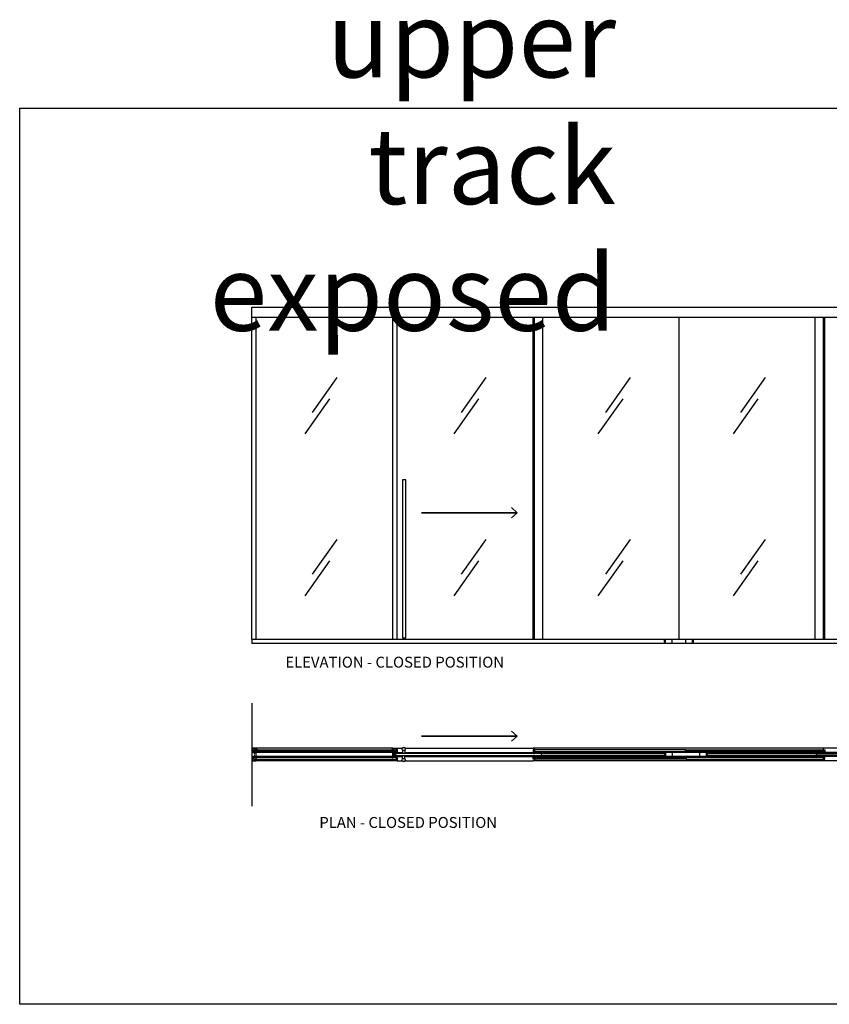
# Model space of a CAD drawing. Units: inches. Extents: x -47522 to 22536, y -11529 to 5896.
# Drawn here: x -33381 to -27433, y -1632 to 5601 of the extents above; entities that cross this region are included whole.
import ezdxf
from ezdxf.lldxf.tags import DXFTag

# ---------------------------------------------------------------- set-up
doc = ezdxf.new("R2010")
doc.units = ezdxf.units.IN
for name, color, linetype in [('0_grey hard', 251, 'Continuous'), ('270-8308-10_PF_V', 7, 'Continuous'), ('311-4704-10_TIR_', 7, 'Continuous'), ('c_black', 7, 'Continuous'), ('c_grey hard', 251, 'Continuous'), ('c_grey soft', 26, 'Continuous'), ('GALERIA_PERFIL_I', 7, 'Continuous'), ('JUNTA_PRESION_PA', 7, 'Continuous'), ('PERFIL_INFERIOR_', 7, 'Continuous'), ('PF_JUNTA_FIJACIO', 7, 'Continuous'), ('Text', 7, 'Continuous')]:
    doc.layers.add(name, color=color, linetype=linetype)
doc.styles.get("Standard").update_dxf_attribs({"font": 'arial.ttf'})
tags = doc.linetypes.add('HIDDEN2', pattern=[4.7625, 3.175, -1.5875]).pattern_tags.tags
tags[6:7] = [DXFTag(74, 4), DXFTag(75, 0), DXFTag(340, '0'), DXFTag(46, 0.0), DXFTag(50, 0.0), DXFTag(44, 0.0), DXFTag(45, 0.0)]
tags[4:5] = [DXFTag(74, 4), DXFTag(75, 0), DXFTag(340, '0'), DXFTag(46, 0.0), DXFTag(50, 0.0), DXFTag(44, 0.0), DXFTag(45, 0.0)]

# ---------------------------------------------------------------- blocks, each defined once
blk = doc.blocks.new('ISOLATING SEAL')
at = {"linetype": 'Continuous'}
for p, q in [((0.7, 12.4), (2.6, 10.8)), ((2.6, 1.9), (0.7, 0.3)), ((4.4, 12.9), (0.9, 12.9)), ((4.4, 13.5), (1.4, 24.6)), ((2.6, 10.3), (1.6, 10.3)), ((2.6, 2.4), (1.6, 2.4)), ((2, 24.8), (5.2, 12.9)), ((2, 24.8), (5, 13.7)), ((2.6, 10.8), (2.6, 1.9)), ((2.6, 10.4), (2.6, 2.4)), ((5.9, 12.9), (2.7, 25)), ((4.1, 10.8), (4.1, 11.8)), ((4.1, 5.8), (4.1, 6.8)), ((4.2, 11.9), (4.5, 11.9)), ((4.2, 11.6), (4.2, 10.9)), ((4.5, 10.7), (4.2, 10.7)), ((4.2, 6.9), (4.5, 6.9)), ((8, 5.7), (4.2, 5.7)), ((4.6, 11.7), (4.3, 11.7)), ((5, 13.7), (4.4, 13.5)), ((4.4, 10.7), (7.8, 10.7)), ((4.6, 12), (4.6, 12.7)), ((4.6, 7), (4.6, 10.6)), ((4.7, 12.7), (4.7, 11.8)), ((5.1, 12.8), (4.8, 12.8)), ((6.2, 12.8), (6, 12.8)), ((9.5, 25), (6.3, 12.9)), ((7, 12.9), (10.2, 24.8)), ((7.4, 12.8), (7.1, 12.8)), ((7.2, 13.7), (10.2, 24.8)), ((7.8, 13.5), (7.2, 13.7)), ((7.5, 11.8), (7.5, 12.7)), ((7.6, 12.7), (7.6, 12)), ((7.9, 11.7), (7.6, 11.7)), ((7.6, 10.6), (7.6, 7)), ((7.7, 11.9), (8, 11.9)), ((8, 10.7), (7.7, 10.7)), ((7.7, 6.9), (8, 6.9)), ((10.8, 24.6), (7.8, 13.5)), ((9.4, 12.9), (7.8, 12.9)), ((8, 10.9), (8, 11.6)), ((8.1, 11.8), (8.1, 10.8)), ((8.1, 6.8), (8.1, 5.8)), ((9.6, 0.1), (9.6, 12.7)), ((0.9, -0.2), (9.3, -0.2))]:
    blk.add_line(p, q, dxfattribs=at)
for centre, radius, start, end in [((0.9, 12.6), 0.3, 90, 230), ((0.9, 0.1), 0.3, 130, 270), ((6.1, 25.9), 4.83, 149.80517, 195), ((6.1, 25.9), 4.23, 144.95389, 195), ((6.1, 25.9), 4.23, 144.95389, 195), ((6.1, 25.9), 3.53, 136.52648, 195), ((4.2, 11.8), 0.1, 90, 180), ((4.2, 10.8), 0.1, 180, 270), ((4.2, 6.8), 0.1, 90, 180), ((4.2, 5.8), 0.1, 180, 270), ((4.3, 11.6), 0.1, 90, 180), ((4.4, 10.9), 0.2, 180, 270), ((4.4, 12.7), 0.2, 0, 90), ((4.5, 12), 0.1, 270, 0), ((4.5, 10.6), 0.1, 0, 90), ((4.5, 7), 0.1, 270, 0), ((4.6, 11.8), 0.1, 270, 0), ((4.8, 12.7), 0.1, 90, 180), ((5.1, 12.9), 0.1, 270, 15), ((6, 12.9), 0.1, 195, 270), ((6.2, 12.9), 0.1, 270, 345), ((7.1, 12.9), 0.1, 165, 270), ((7.4, 12.7), 0.1, 0, 90), ((7.6, 11.8), 0.1, 180, 270), ((7.8, 12.7), 0.2, 90, 180), ((7.7, 12), 0.1, 180, 270), ((7.7, 10.6), 0.1, 90, 180), ((7.7, 7), 0.1, 180, 270), ((7.8, 10.9), 0.2, 270, 0), ((7.9, 11.6), 0.1, 0, 90), ((8, 11.8), 0.1, 0, 90), ((8, 10.8), 0.1, 270, 0), ((8, 6.8), 0.1, 0, 90), ((8, 5.8), 0.1, 270, 0), ((6.1, 25.9), 3.53, 345, 43.47352), ((9.3, 0.1), 0.3, 270, 0), ((9.4, 12.7), 0.2, 0, 90), ((6.1, 25.9), 4.23, 345, 35.04611), ((6.1, 25.9), 4.23, 345, 35.04611), ((6.1, 25.9), 4.83, 345, 30.19483)]:
    blk.add_arc(centre, radius, start, end, dxfattribs=at)
blk = doc.blocks.new('LADDER PULL')
for centre, radius in [((110.8, 40.8), 12.7), ((110.8, 40.8), 11.3), ((110.8, -40.8), 12.7), ((110.8, -40.8), 11.3)]:
    blk.add_circle(centre, radius)
at = {"layer": '0_grey hard'}
for p, q in [((102.4, 31.3), (102.4, 6.4)), ((119.2, 31.3), (119.2, 6.4)), ((102.4, -31.3), (102.4, -6.3)), ((119.2, -31.3), (119.2, -6.3))]:
    blk.add_line(p, q, dxfattribs=at)
blk = doc.blocks.new('junta')
at = {"layer": 'GALERIA_PERFIL_I', "color": 7, "linetype": 'Continuous'}
blk.add_line((23350.2, -19029.6), (23347.2, -19030.4), dxfattribs=at)
blk.add_arc((23347.3, -19035.9), 0.3, 150, 180, dxfattribs=at)
at = {"layer": 'JUNTA_PRESION_PA', "color": 7, "linetype": 'Continuous'}
for p, q in [((23343.8, -19032.7), (23341.1, -19025.9)), ((23342.6, -19035.4), (23341.1, -19030.6)), ((23343.5, -19025.8), (23341.2, -19022.8)), ((23341.9, -19039.2), (23342.6, -19036.4)), ((23342.7, -19030.1), (23343.6, -19033)), ((23342.8, -19025.3), (23343.7, -19027.5)), ((23343.7, -19033), (23343.8, -19033)), ((23343.9, -19027.5), (23343.9, -19026.9)), ((23346.9, -19030.8), (23346.9, -19034.3)), ((23346.9, -19034.3), (23347.4, -19034.8))]:
    blk.add_line(p, q, dxfattribs=at)
for centre, radius, start, end in [((23341.9, -19022.3), 0.87, 28.47716, 217.15795), ((23342, -19025.6), 0.915, 20.62164, 201.70339), ((23341.9, -19030.4), 0.823, 17.37285, 197.37285), ((23342.6, -19039.4), 0.783, 165, 288.44048), ((23341, -19035.9), 1.72, 345, 17.37285), ((23342.1, -19026.9), 1.74, 0, 37.15795), ((23343.7, -19033), 0.0925, 197.37285, 337.09315), ((23343.8, -19027.5), 0.1, 201.32978, 0), ((23343.4, -19032.8), 0.367, 337.09315, 21.32676), ((23347.3, -19030.8), 0.4, 105, 180), ((23350.1, -19028.6), 1.04, 275.02871, 85.45597)]:
    blk.add_arc(centre, radius, start, end, dxfattribs=at)
at = {"layer": 'PF_JUNTA_FIJACIO', "color": 7, "linetype": 'Continuous'}
blk.add_line((23342.7, -19021.8), (23345.2, -19025), dxfattribs=at)
for centre, radius, start, end in [((23339.2, -19032.5), 8.52, 295.62771, 344.16248), ((23350.6, -19020.5), 7, 218.99311, 266.38907)]:
    blk.add_arc(centre, radius, start, end, dxfattribs=at)
blk = doc.blocks.new('junta acanalada')
at = {"layer": 'PERFIL_INFERIOR_', "color": 7, "linetype": 'Continuous'}
blk.add_line((23327.3, -19030.7), (23327.3, -19033.9), dxfattribs=at)
at = {"layer": 'PF_JUNTA_FIJACIO', "color": 7, "linetype": 'Continuous'}
for p, q in [((23324.7, -19029), (23326.6, -19028.8)), ((23324.7, -19029.8), (23327.1, -19030.2)), ((23325.1, -19033.3), (23325.3, -19035)), ((23325.3, -19035), (23325.1, -19038)), ((23326.3, -19034.6), (23326.1, -19033.2)), ((23326.1, -19038.1), (23326.3, -19035.6)), ((23327.3, -19034.6), (23326.3, -19034.6)), ((23326.3, -19035.6), (23327.3, -19035.6)), ((23327.3, -19030.4), (23327.3, -19034.6)), ((23327.3, -19035.6), (23327.3, -19037.6)), ((23327.8, -19026.2), (23327.5, -19028)), ((23328.3, -19029.2), (23328.4, -19026.2)), ((23328.3, -19037.6), (23328.3, -19029.4))]:
    blk.add_line(p, q, dxfattribs=at)
for centre, radius, start, end in [((23324.8, -19029.4), 0.4, 108.27613, 275), ((23325.6, -19033.3), 0.5, 6.34019, 186.34019), ((23325.6, -19038.1), 0.5, 176.18593, 356.18593), ((23326.5, -19027.8), 1, 276.9585, 349.18733), ((23327.1, -19030.4), 0.2, 0, 95), ((23327.8, -19037.6), 0.5, 180, 0), ((23328.1, -19026.2), 0.275, 358.53762, 171.29982), ((23329.3, -19029.4), 1, 172.61007, 180)]:
    blk.add_arc(centre, radius, start, end, dxfattribs=at)
blk = doc.blocks.new('Straightline 2 ways')
at = {"linetype": 'Continuous'}
for p, q in [((-1, 11), (-2.9, 12.6)), ((-2.9, 0.5), (-1, 2.1)), ((-2.7, 13.1), (2.7, 13.1)), ((2.7, 0), (-2.7, 0)), ((-1, 10.5), (-2, 10.5)), ((-2, 2.5), (-1, 2.5)), ((-1, 2.1), (-1, 11)), ((-1, 2.5), (-1, 10.5)), ((2.9, 12.6), (1, 11)), ((1, 11), (1, 2.1)), ((1, 10.5), (1, 2.5)), ((2, 10.5), (1, 10.5)), ((1, 2.5), (2, 2.5)), ((1, 2.1), (2.9, 0.5))]:
    blk.add_line(p, q, dxfattribs=at)
for centre, start, end in [((-2.7, 12.8), 90, 230), ((-2.7, 0.3), 130, 270), ((2.7, 12.8), 310, 90), ((2.7, 0.3), 270, 50)]:
    blk.add_arc(centre, 0.3, start, end, dxfattribs=at)

msp = doc.modelspace()

# ---------------------------------------------------------------- linework, layer by layer
for p, q in [((-31643.6, 1050.9), (-31643.6, 3416.9)), ((-30640.2, 1050.9), (-30640.2, 3416.9)), ((-30607.6, 1050.9), (-30607.6, 3416.9)), ((-29607.6, 1050.9), (-29607.6, 3416.9)), ((-29599.6, 1050.9), (-29599.6, 3416.9)), ((-27474.9, 1050.9), (-27474.9, 3416.9)), ((-27466.9, 1050.9), (-27466.9, 3416.9))]:
    msp.add_line(p, q)
at = {"linetype": 'Continuous'}
msp.add_line((-31676.2, 579.4), (-31676.2, -175.5), dxfattribs=at)
at = {"color": 253, "linetype": 'Continuous'}
for p, q in [((-30613.1, 243.6), (-30613.1, 240.9)), ((-30613.1, 163.2), (-30613.1, 165.9))]:
    msp.add_line(p, q, dxfattribs=at)
at = {"color": 3}
msp.add_lwpolyline([(-33381.4, 4950.5), (-23527.6, 4950.5), (-23527.6, -1631.7), (-33381.4, -1631.7)], close=True, dxfattribs=at)
at = {"layer": '0_grey hard', "linetype": 'HIDDEN2', "ltscale": 5}
for p, q in [((-29537.3, 1050.9), (-29537.3, 3416.9)), ((-27537.2, 1050.9), (-27537.2, 3416.9)), ((-31676.2, 1050.9), (-31676.2, 1017.8)), ((-24584, 1017.8), (-31676.2, 1017.8)), ((-28637.2, 1029.1), (-28643.2, 1029.1)), ((-28437.2, 1029.1), (-28431.2, 1029.1))]:
    msp.add_line(p, q, dxfattribs=at)
at = {"layer": '0_grey hard', "ltscale": 5}
msp.add_line((-28537.2, 1050.9), (-28537.2, 3416.9), dxfattribs=at)
at = {"layer": '0_grey hard'}
for p, q in [((-31051.5, 2972.9), (-31232.8, 2716.7)), ((-29956.8, 2972.9), (-30138.1, 2716.7)), ((-28897, 2972.9), (-29078.3, 2716.7)), ((-27903.9, 2972.9), (-28085.2, 2716.7)), ((-31105.6, 2815.1), (-31287, 2558.8)), ((-30011, 2815.1), (-30192.3, 2558.8)), ((-28951.1, 2815.1), (-29132.4, 2558.8)), ((-27958.1, 2815.1), (-28139.4, 2558.8)), ((-31051.5, 1783.2), (-31232.8, 1527)), ((-29956.8, 1783.2), (-30138.1, 1527)), ((-28897, 1783.2), (-29078.3, 1527)), ((-27903.9, 1783.2), (-28085.2, 1527)), ((-31105.6, 1625.4), (-31287, 1369.1)), ((-30011, 1625.4), (-30192.3, 1369.1)), ((-28951.1, 1625.4), (-29132.4, 1369.1)), ((-27958.1, 1625.4), (-28139.4, 1369.1))]:
    msp.add_line(p, q, dxfattribs=at)
at = {"layer": '0_grey hard', "linetype": 'HIDDEN2', "ltscale": 3}
for p, q in [((-28643.2, 1029.1), (-28643.2, 1050.9)), ((-28637.2, 1017.8), (-28637.2, 1050.9)), ((-28587.2, 1017.8), (-28587.2, 1050.9)), ((-28487.2, 1017.8), (-28487.2, 1050.9)), ((-28437.2, 1017.8), (-28437.2, 1050.9)), ((-28431.2, 1029.1), (-28431.2, 1050.9))]:
    msp.add_line(p, q, dxfattribs=at)
at = {"layer": '0_grey hard', "linetype": 'HIDDEN2', "ltscale": 2}
for p, q in [((-28587.2, 218.7), (-28587.2, 188.2)), ((-28387.2, 218.7), (-28387.2, 188.2))]:
    msp.add_line(p, q, dxfattribs=at)
at = {"layer": '270-8308-10_PF_V', "color": 7, "linetype": 'Continuous'}
for p, q in [((-31675.2, 249.4), (-31676.2, 248.4)), ((-31676.2, 248.4), (-31676.2, 220.6)), ((-31676.2, 220.6), (-31675.2, 219.6)), ((-31643.9, 249.4), (-31675.2, 249.4)), ((-31675.2, 219.6), (-31672.7, 219.6)), ((-31674.2, 221.1), (-31674.2, 221.6)), ((-31673.9, 221.9), (-31668, 221.9)), ((-31672.7, 220.8), (-31673.9, 220.8)), ((-31672.4, 219.9), (-31672.4, 220.5)), ((-31672, 234.1), (-31671.7, 234.4)), ((-31671.7, 233.8), (-31672, 234.1)), ((-31671.7, 234.4), (-31671.7, 246.5)), ((-31671.7, 225.3), (-31671.7, 233.8)), ((-31670.7, 247.5), (-31648, 247.5)), ((-31651.6, 224.3), (-31670.7, 224.3)), ((-31669.4, 220.5), (-31669.4, 219.9)), ((-31668, 220.8), (-31669.1, 220.8)), ((-31669.1, 219.6), (-31661.1, 219.6)), ((-31667.7, 221.6), (-31667.7, 221.1)), ((-31660.7, 219.2), (-31659.3, 214.2)), ((-31656.3, 217), (-31647.3, 217)), ((-31653, 222.1), (-31653, 223)), ((-31652.7, 223.3), (-31651.6, 223.3)), ((-31646.1, 221.8), (-31652.7, 221.8)), ((-31652.1, 245.4), (-31652.1, 244.3)), ((-31648.3, 245.7), (-31651.8, 245.7)), ((-31651.8, 244), (-31650.3, 244)), ((-31651.3, 223.6), (-31651.3, 224)), ((-31650.3, 244), (-31649.3, 244.6)), ((-31649.3, 244.6), (-31648.3, 244)), ((-31648.5, 224), (-31648.5, 223.6)), ((-31648.3, 244), (-31645.2, 244)), ((-31645.2, 224.3), (-31648.2, 224.3)), ((-31648.2, 223.3), (-31646.4, 223.3)), ((-31647.7, 247.1), (-31648.1, 245.9)), ((-31646.1, 223.1), (-31645.8, 222.2)), ((-31644.9, 244.2), (-31643.6, 249)), ((-31643.6, 219.2), (-31644.9, 224.1)), ((-31643.6, 187.7), (-31643.6, 219.2)), ((-30638.9, 244.2), (-30640.2, 249)), ((-30640.2, 219.2), (-30638.9, 224.1)), ((-30640.2, 187.7), (-30640.2, 219.2)), ((-30639.9, 249.4), (-30608.6, 249.4)), ((-30635.6, 244), (-30638.6, 244)), ((-30638.6, 224.3), (-30635.6, 224.3)), ((-30637.7, 223.1), (-30638, 222.2)), ((-30637.7, 221.8), (-30631.1, 221.8)), ((-30635.6, 223.3), (-30637.4, 223.3)), ((-30627.5, 217), (-30636.5, 217)), ((-30636.1, 247.1), (-30635.8, 245.9)), ((-30613.1, 247.5), (-30635.8, 247.5)), ((-30634.5, 244.6), (-30635.6, 244)), ((-30635.5, 245.7), (-30632, 245.7)), ((-30635.3, 224), (-30635.3, 223.6)), ((-30633.5, 244), (-30634.5, 244.6)), ((-30632, 244), (-30633.5, 244)), ((-30632.5, 223.6), (-30632.5, 224)), ((-30632.2, 224.3), (-30613.1, 224.3)), ((-30631.1, 223.3), (-30632.2, 223.3)), ((-30631.7, 245.4), (-30631.7, 244.3)), ((-30630.8, 222.1), (-30630.8, 223)), ((-30623.1, 219.2), (-30624.5, 214.2)), ((-30614.7, 219.6), (-30622.7, 219.6)), ((-30616.1, 221.6), (-30616.1, 221.1)), ((-30609.9, 221.9), (-30615.8, 221.9)), ((-30615.8, 220.8), (-30614.7, 220.8)), ((-30614.4, 220.5), (-30614.4, 219.9)), ((-30612.1, 234.4), (-30612.1, 246.5)), ((-30611.8, 234.1), (-30612.1, 234.4)), ((-30612.1, 233.8), (-30611.8, 234.1)), ((-30612.1, 225.3), (-30612.1, 233.8)), ((-30611.4, 219.9), (-30611.4, 220.5)), ((-30611.1, 220.8), (-30609.9, 220.8)), ((-30608.6, 219.6), (-30611.1, 219.6)), ((-30609.6, 221.1), (-30609.6, 221.6)), ((-30608.6, 249.4), (-30607.6, 248.4)), ((-30607.6, 220.6), (-30608.6, 219.6)), ((-30607.6, 248.4), (-30607.6, 220.6)), ((-31675.2, 187.3), (-31676.2, 186.3)), ((-31676.2, 186.3), (-31676.2, 158.5)), ((-31676.2, 158.5), (-31675.2, 157.5)), ((-31672.7, 187.3), (-31675.2, 187.3)), ((-31675.2, 157.5), (-31643.9, 157.5)), ((-31674.2, 185.3), (-31674.2, 185.8)), ((-31673.9, 186.1), (-31672.7, 186.1)), ((-31668, 185), (-31673.9, 185)), ((-31672.4, 186.4), (-31672.4, 187)), ((-31672, 172.7), (-31671.7, 173)), ((-31671.7, 172.4), (-31672, 172.7)), ((-31671.7, 173), (-31671.7, 181.6)), ((-31671.7, 160.4), (-31671.7, 172.4)), ((-31670.7, 182.6), (-31651.6, 182.6)), ((-31648, 159.4), (-31670.7, 159.4)), ((-31669.4, 187), (-31669.4, 186.4)), ((-31661.1, 187.3), (-31669.1, 187.3)), ((-31669.1, 186.1), (-31668, 186.1)), ((-31667.7, 185.8), (-31667.7, 185.3)), ((-31659.3, 192.7), (-31660.7, 187.6)), ((-31659.3, 214), (-31659.3, 209.3)), ((-31659.3, 197.5), (-31659.3, 192.8)), ((-31659, 209), (-31657.1, 209)), ((-31657.1, 197.8), (-31659, 197.8)), ((-31656.8, 209.3), (-31656.8, 216.5)), ((-31656.8, 190.3), (-31656.8, 197.5)), ((-31647.3, 189.8), (-31656.3, 189.8)), ((-31653, 183.9), (-31653, 184.8)), ((-31652.7, 185.1), (-31646.1, 185.1)), ((-31651.6, 183.6), (-31652.7, 183.6)), ((-31652.1, 162.6), (-31652.1, 161.5)), ((-31650.3, 162.9), (-31651.8, 162.9)), ((-31651.8, 161.2), (-31648.3, 161.2)), ((-31651.3, 182.9), (-31651.3, 183.3)), ((-31649.3, 162.3), (-31650.3, 162.9)), ((-31648.3, 162.9), (-31649.3, 162.3)), ((-31648.5, 183.3), (-31648.5, 182.9)), ((-31648.5, 182.9), (-31648.5, 183.3)), ((-31645.2, 162.9), (-31648.3, 162.9)), ((-31646.4, 183.6), (-31648.2, 183.6)), ((-31648.2, 182.6), (-31645.2, 182.6)), ((-31648.1, 161), (-31647.7, 159.8)), ((-31646.8, 216.5), (-31646.8, 203.7)), ((-31646.8, 203.7), (-31646.5, 203.4)), ((-31646.5, 203.4), (-31646.8, 203.1)), ((-31646.8, 203.1), (-31646.8, 190.3)), ((-31645.8, 184.7), (-31646.1, 183.8)), ((-31644.9, 182.8), (-31643.6, 187.7)), ((-31643.6, 157.9), (-31644.9, 162.7)), ((-30638.9, 182.8), (-30640.2, 187.7)), ((-30640.2, 157.9), (-30638.9, 162.7)), ((-30608.6, 157.5), (-30639.9, 157.5)), ((-30635.6, 182.6), (-30638.6, 182.6)), ((-30638.6, 162.9), (-30635.6, 162.9)), ((-30638, 184.7), (-30637.7, 183.8)), ((-30631.1, 185.1), (-30637.7, 185.1)), ((-30637.4, 183.6), (-30635.6, 183.6)), ((-30637, 203.7), (-30637.3, 203.4)), ((-30637.3, 203.4), (-30637, 203.1)), ((-30637, 216.5), (-30637, 203.7)), ((-30637, 203.1), (-30637, 190.3)), ((-30636.5, 189.8), (-30627.5, 189.8)), ((-30635.8, 161), (-30636.1, 159.8)), ((-30635.8, 159.4), (-30613.1, 159.4)), ((-30635.6, 162.9), (-30634.5, 162.3)), ((-30632, 161.2), (-30635.5, 161.2)), ((-30635.3, 183.3), (-30635.3, 182.9)), ((-30635.3, 182.9), (-30635.3, 183.3)), ((-30634.5, 162.3), (-30633.5, 162.9)), ((-30633.5, 162.9), (-30632, 162.9)), ((-30632.5, 182.9), (-30632.5, 183.3)), ((-30632.2, 183.6), (-30631.1, 183.6)), ((-30613.1, 182.6), (-30632.2, 182.6)), ((-30631.7, 162.6), (-30631.7, 161.5)), ((-30630.8, 183.9), (-30630.8, 184.8)), ((-30627, 209.3), (-30627, 216.5)), ((-30627, 190.3), (-30627, 197.5)), ((-30624.8, 209), (-30626.7, 209)), ((-30626.7, 197.8), (-30624.8, 197.8)), ((-30624.5, 214), (-30624.5, 209.3)), ((-30624.5, 197.5), (-30624.5, 192.8)), ((-30624.5, 192.7), (-30623.1, 187.6)), ((-30622.7, 187.3), (-30614.7, 187.3)), ((-30616.1, 185.8), (-30616.1, 185.3)), ((-30614.7, 186.1), (-30615.8, 186.1)), ((-30615.8, 185), (-30609.9, 185)), ((-30614.4, 187), (-30614.4, 186.4)), ((-30612.1, 173), (-30612.1, 181.6)), ((-30611.8, 172.7), (-30612.1, 173)), ((-30612.1, 172.4), (-30611.8, 172.7)), ((-30612.1, 160.4), (-30612.1, 172.4)), ((-30611.4, 186.4), (-30611.4, 187)), ((-30611.1, 187.3), (-30608.6, 187.3)), ((-30609.9, 186.1), (-30611.1, 186.1)), ((-30609.6, 185.3), (-30609.6, 185.8)), ((-30608.6, 187.3), (-30607.6, 186.3)), ((-30607.6, 158.5), (-30608.6, 157.5)), ((-30607.6, 186.3), (-30607.6, 158.5))]:
    msp.add_line(p, q, dxfattribs=at)
for centre, radius, start, end in [((-31673.9, 221.6), 0.3, 90, 180), ((-31673.9, 221.1), 0.3, 180, 270), ((-31672.7, 220.5), 0.3, 0, 90), ((-31672.7, 219.9), 0.3, 270, 0), ((-31670.7, 246.5), 1, 90, 180), ((-31670.7, 225.3), 1, 180, 270), ((-31669.1, 220.5), 0.3, 90, 180), ((-31669.1, 219.9), 0.3, 180, 270), ((-31668, 221.6), 0.3, 0, 90), ((-31668, 221.1), 0.3, 270, 0), ((-31661.1, 219.1), 0.5, 15, 90), ((-31656.3, 216.5), 0.5, 90, 180), ((-31652.7, 223), 0.3, 90, 180), ((-31652.7, 222.1), 0.3, 180, 270), ((-31651.8, 245.4), 0.3, 90, 180), ((-31651.8, 244.3), 0.3, 180, 270), ((-31651.6, 224), 0.3, 0, 90), ((-31651.6, 223.6), 0.3, 270, 0), ((-31648.2, 224), 0.3, 90, 180), ((-31648.2, 223.6), 0.3, 180, 270), ((-31648.3, 246), 0.3, 270, 345), ((-31648, 247.2), 0.3, 345, 90), ((-31647.3, 216.5), 0.5, 0, 90), ((-31646.4, 223), 0.3, 15, 90), ((-31646.1, 222.1), 0.3, 270, 15), ((-31645.2, 244.3), 0.3, 270, 345), ((-31645.2, 224), 0.3, 15, 90), ((-31643.9, 249.1), 0.3, 345, 90), ((-30639.9, 249.1), 0.3, 90, 195), ((-30638.6, 244.3), 0.3, 195, 270), ((-30638.6, 224), 0.3, 90, 165), ((-30637.7, 222.1), 0.3, 165, 270), ((-30637.4, 223), 0.3, 90, 165), ((-30636.5, 216.5), 0.5, 90, 180), ((-30635.8, 247.2), 0.3, 90, 195), ((-30635.5, 246), 0.3, 195, 270), ((-30635.6, 224), 0.3, 0, 90), ((-30635.6, 223.6), 0.3, 270, 0), ((-30632.2, 224), 0.3, 90, 180), ((-30632.2, 223.6), 0.3, 180, 270), ((-30632, 245.4), 0.3, 0, 90), ((-30632, 244.3), 0.3, 270, 0), ((-30631.1, 223), 0.3, 0, 90), ((-30631.1, 222.1), 0.3, 270, 0), ((-30627.5, 216.5), 0.5, 0, 90), ((-30622.7, 219.1), 0.5, 90, 165), ((-30615.8, 221.6), 0.3, 90, 180), ((-30615.8, 221.1), 0.3, 180, 270), ((-30614.7, 220.5), 0.3, 0, 90), ((-30614.7, 219.9), 0.3, 270, 0), ((-30613.1, 246.5), 1, 0, 90), ((-30613.1, 225.3), 1, 270, 0), ((-30611.1, 220.5), 0.3, 90, 180), ((-30611.1, 219.9), 0.3, 180, 270), ((-30609.9, 221.6), 0.3, 0, 90), ((-30609.9, 221.1), 0.3, 270, 0), ((-31673.9, 185.8), 0.3, 90, 180), ((-31673.9, 185.3), 0.3, 180, 270), ((-31672.7, 187), 0.3, 0, 90), ((-31672.7, 186.4), 0.3, 270, 0), ((-31670.7, 181.6), 1, 90, 180), ((-31670.7, 160.4), 1, 180, 270), ((-31669.1, 187), 0.3, 90, 180), ((-31669.1, 186.4), 0.3, 180, 270), ((-31668, 185.8), 0.3, 0, 90), ((-31668, 185.3), 0.3, 270, 0), ((-31661.1, 187.8), 0.5, 270, 345), ((-31659.8, 214), 0.5, 0, 15), ((-31659, 209.3), 0.3, 180, 270), ((-31659, 197.5), 0.3, 90, 180), ((-31659.8, 192.8), 0.5, 345, 0), ((-31657.1, 209.3), 0.3, 270, 0), ((-31657.1, 197.5), 0.3, 0, 90), ((-31656.3, 190.3), 0.5, 180, 270), ((-31652.7, 184.8), 0.3, 90, 180), ((-31652.7, 183.9), 0.3, 180, 270), ((-31651.8, 162.6), 0.3, 90, 180), ((-31651.8, 161.5), 0.3, 180, 270), ((-31651.6, 183.3), 0.3, 0, 90), ((-31651.6, 182.9), 0.3, 270, 0), ((-31648.2, 183.3), 0.3, 90, 180), ((-31648.2, 183.3), 0.3, 90, 180), ((-31648.2, 182.9), 0.3, 180, 270), ((-31648.2, 182.9), 0.3, 180, 270), ((-31648.3, 160.9), 0.3, 15, 90), ((-31648, 159.7), 0.3, 270, 15), ((-31647.3, 190.3), 0.5, 270, 0), ((-31646.4, 183.9), 0.3, 270, 345), ((-31646.1, 184.8), 0.3, 345, 90), ((-31645.2, 182.9), 0.3, 270, 345), ((-31645.2, 162.6), 0.3, 15, 90), ((-31643.9, 157.8), 0.3, 270, 15), ((-30639.9, 157.8), 0.3, 165, 270), ((-30638.6, 182.9), 0.3, 195, 270), ((-30638.6, 162.6), 0.3, 90, 165), ((-30637.7, 184.8), 0.3, 90, 195), ((-30637.4, 183.9), 0.3, 195, 270), ((-30636.5, 190.3), 0.5, 180, 270), ((-30635.8, 159.7), 0.3, 165, 270), ((-30635.5, 160.9), 0.3, 90, 165), ((-30635.6, 183.3), 0.3, 0, 90), ((-30635.6, 183.3), 0.3, 0, 90), ((-30635.6, 182.9), 0.3, 270, 0), ((-30635.6, 182.9), 0.3, 270, 0), ((-30632.2, 183.3), 0.3, 90, 180), ((-30632.2, 182.9), 0.3, 180, 270), ((-30632, 162.6), 0.3, 0, 90), ((-30632, 161.5), 0.3, 270, 0), ((-30631.1, 184.8), 0.3, 0, 90), ((-30631.1, 183.9), 0.3, 270, 0), ((-30627.5, 190.3), 0.5, 270, 0), ((-30626.7, 209.3), 0.3, 180, 270), ((-30626.7, 197.5), 0.3, 90, 180), ((-30624.8, 209.3), 0.3, 270, 0), ((-30624.8, 197.5), 0.3, 0, 90), ((-30624, 214), 0.5, 165, 180), ((-30624, 192.8), 0.5, 180, 195), ((-30622.7, 187.8), 0.5, 195, 270), ((-30615.8, 185.8), 0.3, 90, 180), ((-30615.8, 185.3), 0.3, 180, 270), ((-30614.7, 187), 0.3, 0, 90), ((-30614.7, 186.4), 0.3, 270, 0), ((-30613.1, 181.6), 1, 0, 90), ((-30613.1, 160.4), 1, 270, 0), ((-30611.1, 187), 0.3, 90, 180), ((-30611.1, 186.4), 0.3, 180, 270), ((-30609.9, 185.8), 0.3, 0, 90), ((-30609.9, 185.3), 0.3, 270, 0)]:
    msp.add_arc(centre, radius, start, end, dxfattribs=at)
at = {"layer": '311-4704-10_TIR_', "color": 7, "linetype": 'Continuous'}
for p, q in [((-31671.7, 230.9), (-31671.7, 237.4)), ((-31670.3, 237.9), (-31671.2, 237.9)), ((-31671.2, 230.4), (-31670.3, 230.4)), ((-31669.4, 236.2), (-31669.3, 236.2)), ((-31669.1, 234.9), (-31669.4, 234.9)), ((-31669.1, 233.4), (-31669.4, 233.4)), ((-31669.3, 232), (-31669.4, 232.1)), ((-31671.7, 169.5), (-31671.7, 176)), ((-31670.3, 176.5), (-31671.2, 176.5)), ((-31671.2, 169), (-31670.3, 169)), ((-31669.4, 174.8), (-31669.3, 174.8)), ((-31669.1, 173.5), (-31669.4, 173.5)), ((-31669.1, 172), (-31669.4, 172)), ((-31669.3, 170.6), (-31669.4, 170.7))]:
    msp.add_line(p, q, dxfattribs=at)
for centre, radius, start, end in [((-31671.2, 237.4), 0.5, 90, 180), ((-31671.2, 230.9), 0.5, 180, 270), ((-31670.3, 237.4), 0.5, 24.22814, 90), ((-31670.3, 230.9), 0.5, 270, 335.77186), ((-31678.9, 233.5), 10, 15.84133, 24.22814), ((-31678.9, 234.8), 10, 335.77186, 344.15859), ((-31678.8, 234.1), 9.46, 355.45442, 4.54558), ((-31671.2, 176), 0.5, 90, 180), ((-31671.2, 169.5), 0.5, 180, 270), ((-31670.3, 176), 0.5, 24.22814, 90), ((-31670.3, 169.5), 0.5, 270, 335.77186), ((-31678.9, 172.1), 10, 15.84133, 24.22814), ((-31678.9, 173.4), 10, 335.77186, 344.15859), ((-31678.8, 172.7), 9.46, 355.45442, 4.54558)]:
    msp.add_arc(centre, radius, start, end, dxfattribs=at)
for points in [[(-31669.1, 234.9), (-31669.1, 235.1), (-31669.2, 235.3), (-31669.2, 235.8), (-31669.3, 236), (-31669.4, 236.2)], [(-31669.4, 232.1), (-31669.3, 232.3), (-31669.2, 232.5), (-31669.2, 232.9), (-31669.1, 233.2), (-31669.1, 233.4)], [(-31669.1, 173.5), (-31669.1, 173.7), (-31669.2, 173.9), (-31669.2, 174.4), (-31669.3, 174.6), (-31669.4, 174.8)], [(-31669.4, 170.7), (-31669.3, 170.9), (-31669.2, 171.1), (-31669.2, 171.5), (-31669.1, 171.8), (-31669.1, 172)]]:
    msp.add_open_spline(points, degree=3, knots=[0, 0, 0, 0, 0.5, 0.5, 1, 1, 1, 1], dxfattribs=at)
at = {"layer": 'c_black'}
for p, q in [((-31676.2, 3488.9), (-24584, 3488.9)), ((-31676.2, 1050.9), (-31676.2, 3488.9)), ((-31676.2, 3416.9), (-24584, 3416.9)), ((-31676.2, 1050.9), (-24584, 1050.9))]:
    msp.add_line(p, q, dxfattribs=at)
at = {"layer": 'c_black', "linetype": 'Continuous'}
for p, q in [((-30631.1, 199.1), (-30631.1, 207.7)), ((-30631.1, 199.1), (-30631.1, 207.7)), ((-30630.2, 209.2), (-30627.6, 210.4)), ((-30630.2, 209.2), (-30627.6, 210.4)), ((-30627.6, 196.5), (-30630.2, 197.7)), ((-30627.6, 196.5), (-30630.2, 197.7)), ((-30629.1, 200.9), (-30629.1, 206)), ((-30629.1, 200.9), (-30629.1, 206)), ((-30628.3, 206.8), (-30625.3, 206.8)), ((-30628.3, 206.8), (-30625.3, 206.8)), ((-30625.3, 200.1), (-30628.3, 200.1)), ((-30625.3, 200.1), (-30628.3, 200.1)), ((-30627.1, 210.1), (-30627.1, 209.2)), ((-30627.1, 210.1), (-30627.1, 209.2)), ((-30627.1, 197.6), (-30627.1, 196.8)), ((-30627.1, 197.6), (-30627.1, 196.8)), ((-30626.8, 208.9), (-30624.8, 208.9)), ((-30626.8, 208.9), (-30624.8, 208.9)), ((-30624.8, 197.9), (-30626.8, 197.9)), ((-30624.8, 197.9), (-30626.8, 197.9)), ((-30624.5, 209.2), (-30624.5, 212.6)), ((-30624.5, 209.2), (-30624.5, 212.6)), ((-30624.5, 206), (-30624.5, 200.9)), ((-30624.5, 206), (-30624.5, 200.9)), ((-30624.5, 194.2), (-30624.5, 197.6)), ((-30624.5, 194.2), (-30624.5, 197.6)), ((-30624.2, 212.9), (-30622.5, 212.9)), ((-30622.5, 193.9), (-30624.2, 193.9)), ((-30622.5, 211.4), (-30622.5, 195.4)), ((-30620.7, 209.8), (-30619.9, 205.6)), ((-30619.9, 201.3), (-30620.7, 197.1)), ((-30619, 208.8), (-30619.2, 210)), ((-30619.2, 196.8), (-30619, 198.1))]:
    msp.add_line(p, q, dxfattribs=at)
at = {"layer": 'c_black'}
msp.add_lwpolyline([(-30569.5, 1786), (-30569.5, 1060.8), (-30544.1, 1060.8), (-30544.1, 1786), (-30544.1, 2220.9), (-30569.5, 2220.9)], close=True, dxfattribs=at)
for points in [[(-29766.7, 2017.1), (-29727.1, 1979.7), (-30429.9, 1979.7), (-29727.1, 1979.7), (-29766.7, 1942.3)], [(-29766.7, 375.1), (-29727.1, 337.7), (-30429.9, 337.7), (-29727.1, 337.7), (-29766.7, 300.2)]]:
    msp.add_lwpolyline(points, dxfattribs=at)
at = {"layer": 'c_black', "color": 4, "linetype": 'Continuous'}
for points in [[(-30853.8, 238.1), (-30614.7, 238.1), (-30613.1, 236.5), (-30613.1, 227), (-30614.7, 225.4), (-30853.8, 225.4), (-31660.1, 225.4), (-31661.7, 227), (-31661.7, 236.5), (-31660.1, 238.1)], [(-28666.6, 225.4), (-28490.8, 225.4), (-28489.2, 227), (-28489.2, 236.5), (-28490.8, 238.1), (-28666.6, 238.1), (-29598, 238.1), (-29599.6, 236.5), (-29599.6, 227), (-29598, 225.4)], [(-28173.6, 225.4), (-28483.6, 225.4), (-28485.2, 227), (-28485.2, 236.5), (-28483.6, 238.1), (-28173.6, 238.1), (-27476.5, 238.1), (-27474.9, 236.5), (-27474.9, 227), (-27476.5, 225.4)], [(-30853.8, 168.8), (-30614.7, 168.8), (-30613.1, 170.4), (-30613.1, 179.9), (-30614.7, 181.5), (-30853.8, 181.5), (-31660.1, 181.5), (-31661.7, 179.9), (-31661.7, 170.4), (-31660.1, 168.8)], [(-29700.7, 197.1), (-29549.2, 197.1), (-29547.6, 198.7), (-29547.6, 208.2), (-29549.2, 209.8), (-29700.7, 209.8), (-30618, 209.8), (-30619.6, 208.2), (-30619.6, 198.7), (-30618, 197.1)], [(-28666.6, 181.5), (-28490.8, 181.5), (-28489.2, 179.9), (-28489.2, 170.4), (-28490.8, 168.8), (-28666.6, 168.8), (-29598, 168.8), (-29599.6, 170.4), (-29599.6, 179.9), (-29598, 181.5)], [(-28173.6, 181.5), (-28483.6, 181.5), (-28485.2, 179.9), (-28485.2, 170.4), (-28483.6, 168.8), (-28173.6, 168.8), (-27476.5, 168.8), (-27474.9, 170.4), (-27474.9, 179.9), (-27476.5, 181.5)], [(-27373.8, 197.1), (-27525.3, 197.1), (-27526.9, 198.7), (-27526.9, 208.2), (-27525.3, 209.8), (-27373.8, 209.8), (-26556.5, 209.8), (-26554.9, 208.2), (-26554.9, 198.7), (-26556.5, 197.1)]]:
    msp.add_lwpolyline(points, close=True, dxfattribs=at)
at = {"layer": 'c_black', "linetype": 'Continuous'}
for centre, radius, start, end in [((-30629.5, 207.7), 1.6, 115, 180), ((-30629.5, 207.7), 1.6, 115, 180), ((-30629.5, 199.1), 1.6, 180, 245), ((-30629.5, 199.1), 1.6, 180, 245), ((-30628.3, 206), 0.8, 90, 180), ((-30628.3, 206), 0.8, 90, 180), ((-30628.3, 200.9), 0.8, 180, 270), ((-30628.3, 200.9), 0.8, 180, 270), ((-30627.4, 210.1), 0.3, 348.96673, 126.03327), ((-30627.4, 210.1), 0.3, 348.96673, 126.03327), ((-30627.4, 196.7), 0.3, 233.96673, 11.03327), ((-30627.4, 196.7), 0.3, 233.96673, 11.03327), ((-30626.8, 209.2), 0.3, 180, 270), ((-30626.8, 209.2), 0.3, 180, 270), ((-30626.8, 197.6), 0.3, 90, 180), ((-30626.8, 197.6), 0.3, 90, 180), ((-30625.3, 206), 0.8, 0, 90), ((-30625.3, 206), 0.8, 0, 90), ((-30625.3, 200.9), 0.8, 270, 0), ((-30625.3, 200.9), 0.8, 270, 0), ((-30624.8, 209.2), 0.3, 270, 0), ((-30624.8, 209.2), 0.3, 270, 0), ((-30624.8, 197.6), 0.3, 0, 90), ((-30624.8, 197.6), 0.3, 0, 90), ((-30624.2, 212.6), 0.3, 90, 180), ((-30624.2, 212.6), 0.3, 90, 180), ((-30624.2, 194.2), 0.3, 180, 270), ((-30624.2, 194.2), 0.3, 180, 270), ((-30622.6, 209.4), 3.5, 10, 87.70651), ((-30622.6, 209.4), 2, 10, 85.98417), ((-30622.6, 197.4), 2, 274.01583, 350), ((-30622.6, 197.4), 3.5, 272.29349, 350), ((-30632.2, 203.4), 12.5, 350, 10)]:
    msp.add_arc(centre, radius, start, end, dxfattribs=at)
at = {"layer": 'c_grey hard', "ltscale": 0.05}
for p, q in [((-28637.2, 218.7), (-28637.2, 188.2)), ((-28337.2, 218.7), (-28337.2, 188.2)), ((-28637.2, 209.8), (-28643.2, 209.8)), ((-28643.2, 209.8), (-28643.2, 197.1)), ((-28643.2, 209.8), (-28643.2, 197.1)), ((-28637.2, 197.1), (-28643.2, 197.1)), ((-28337.2, 209.8), (-28331.2, 209.8)), ((-28337.2, 197.1), (-28331.2, 197.1)), ((-28331.2, 209.8), (-28331.2, 197.1)), ((-28331.2, 209.8), (-28331.2, 197.1))]:
    msp.add_line(p, q, dxfattribs=at)
at = {"layer": 'c_grey soft', "ltscale": 0.05}
for p, q in [((-30639.9, 249.4), (-31643.9, 249.4)), ((-30640.2, 218.7), (-31643.6, 218.7)), ((-30623.3, 218.7), (-30568.2, 218.7)), ((-30608.6, 249.4), (-30571.4, 249.4)), ((-30551.4, 218.7), (-29607.6, 218.7)), ((-30548.2, 249.4), (-29607.6, 249.4)), ((-26626.3, 249.4), (-29607.6, 249.4)), ((-26623.1, 218.7), (-29607.6, 218.7)), ((-29599.6, 238.3), (-29599.6, 249.4)), ((-29599.6, 218.7), (-29599.6, 225.2)), ((-27474.9, 238.3), (-27474.9, 249.4)), ((-27474.9, 218.7), (-27474.9, 225.2)), ((-30639.9, 157.5), (-31643.9, 157.5)), ((-30640.2, 188.2), (-31643.6, 188.2)), ((-30623.3, 188.2), (-30568.2, 188.2)), ((-30608.6, 157.5), (-30571.4, 157.5)), ((-30551.4, 188.2), (-29607.6, 188.2)), ((-30548.2, 157.5), (-29607.6, 157.5)), ((-26623.1, 188.2), (-29607.6, 188.2)), ((-26626.3, 157.5), (-29607.6, 157.5)), ((-29599.6, 188.2), (-29599.6, 181.7)), ((-29599.6, 168.6), (-29599.6, 157.5)), ((-29549.2, 209.8), (-28643.2, 209.8)), ((-29549.2, 197.1), (-28643.2, 197.1)), ((-27525.3, 209.8), (-28331.2, 209.8)), ((-27525.3, 197.1), (-28331.2, 197.1)), ((-27474.9, 188.2), (-27474.9, 181.7)), ((-27474.9, 168.6), (-27474.9, 157.5))]:
    msp.add_line(p, q, dxfattribs=at)
at = {"layer": 'PERFIL_INFERIOR_', "color": 7, "linetype": 'Continuous'}
for p, q in [((-30613.1, 244.9), (-30613.1, 226.9)), ((-30613.1, 244.9), (-30612.1, 244.9)), ((-30613.1, 229.4), (-30613.1, 244.4)), ((-30613.1, 226.9), (-30612.1, 226.9)), ((-30613.1, 162), (-30613.1, 180)), ((-30613.1, 180), (-30612.1, 180)), ((-30613.1, 177.4), (-30613.1, 162.5)), ((-30613.1, 162), (-30612.1, 162))]:
    msp.add_line(p, q, dxfattribs=at)

# ---------------------------------------------------------------- block references
at = {"color": 1, "linetype": 'Continuous', "yscale": 1.000001956548658, "zscale": 1.000001956476446}
for name, p, xscale, rotation in [('junta acanalada', (-12614.3, -23103), -1.000001956490451, 270), ('junta', (-49669.4, -23103), 1.000001956490451, 90), ('junta acanalada', (-49669.6, -23103), 1.000001956490451, 90), ('junta acanalada', (-12614.3, 23509.9), 1.000001956490451, 270), ('junta', (-49669.4, 23509.9), -1.000001956490451, 90), ('junta acanalada', (-49669.6, 23509.9), -1.000001956490451, 90)]:
    msp.add_blockref(name, p, dxfattribs=dict(at, xscale=xscale, rotation=rotation))
at = {"linetype": 'Continuous', "yscale": 1.000001956519554, "zscale": 1.000001956477501}
for name, p, xscale in [('LADDER PULL', (-30670.6, 203.4), 1.000001956475899), ('ISOLATING SEAL', (-29598, 168.8), -1.000001956475899), ('ISOLATING SEAL', (-27476.5, 168.8), 1.000001956475899)]:
    msp.add_blockref(name, p, dxfattribs=dict(at, xscale=xscale))
at = {"linetype": 'Continuous', "yscale": 1.000001956519554, "zscale": 1.000001956477501, "rotation": 180}
for p, xscale in [((-29598, 238.1), 1.000001956475899), ((-27476.5, 238.1), -1.000001956475899)]:
    msp.add_blockref('ISOLATING SEAL', p, dxfattribs=dict(at, xscale=xscale))
for p in [(-28487.2, 225.2), (-28487.2, 168.6)]:
    msp.add_blockref('Straightline 2 ways', p)
at = {"layer": 'c_grey hard', "yscale": 1.000001956548658, "zscale": 1.000001956476446, "rotation": 270}
for p, xscale in [((-12614.5, -23103), -1.000001956490451), ((-12614.5, 23509.9), 1.000001956490451)]:
    msp.add_blockref('junta', p, dxfattribs=dict(at, xscale=xscale))

# ---------------------------------------------------------------- texts
at = {"color": 1, "insert": (-28999.7, 5735.2), "char_height": 5582.399, "width": 4112.034, "attachment_point": 3}
msp.add_mtext('{\\H0.1x;upper track exposed}', dxfattribs=at)
at = {"layer": 'Text', "color": 0, "char_height": 801.383, "attachment_point": 3}
for s, insert, width in [('{\\H0.1x;ELEVATION - CLOSED POSITION}', (-29822.7, 921.7), 1781.11), ('{\\H0.1x;PLAN - CLOSED POSITION}', (-29874.2, -255.8), 1731.11)]:
    msp.add_mtext(s, dxfattribs=dict(at, insert=insert, width=width))

doc.saveas('drawing.dxf')
